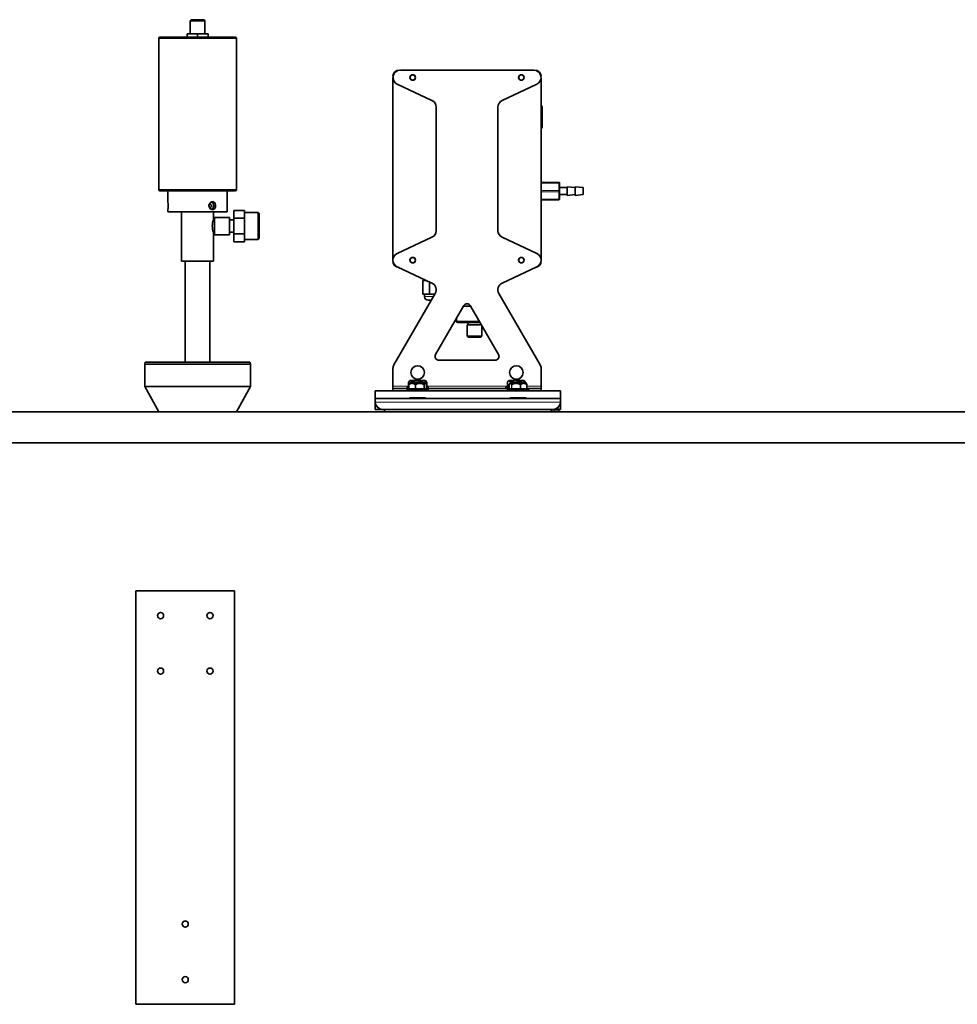
# Model space of a CAD drawing. Units: millimetres. Extents: x 360 to 6784, y 328 to 4990.
# Drawn here: x 1481 to 2241, y 4018 to 4815 of the extents above; entities that cross this region are included whole.
import ezdxf

# ---------------------------------------------------------------- set-up
doc = ezdxf.new("R2010")
doc.units = ezdxf.units.MM

msp = doc.modelspace()

# ---------------------------------------------------------------- linework, layer by layer
at = {"color": 7, "linetype": 'Continuous', "lineweight": 35}
for p, q in [((1619.86, 4815.48), (1619.06, 4814.68)), ((1619.06, 4814.68), (1619.06, 4803.98)), ((1631.06, 4814.68), (1619.06, 4814.68)), ((1619.86, 4815.48), (1630.26, 4815.48)), ((1631.06, 4814.68), (1630.26, 4815.48)), ((1631.06, 4803.98), (1631.06, 4814.68)), ((1616.61, 4803.98), (1616.61, 4801.23)), ((1616.61, 4803.98), (1625.06, 4803.98)), ((1625.06, 4803.98), (1625.06, 4801.23)), ((1625.06, 4803.98), (1633.51, 4803.98)), ((1633.51, 4803.98), (1633.51, 4801.23)), ((1593.56, 4800.23), (1593.56, 4677.83)), ((1594.56, 4801.23), (1655.56, 4801.23)), ((1656.56, 4677.83), (1656.56, 4800.23)), ((1897.4, 4774.61), (1789.4, 4774.61)), ((1783.4, 4620.61), (1783.4, 4768.61)), ((1903.4, 4768.61), (1903.4, 4620.61)), ((1814.94, 4750.08), (1786.86, 4763.17)), ((1899.94, 4763.17), (1871.86, 4750.08)), ((1818.4, 4644.58), (1818.4, 4744.64)), ((1868.4, 4744.64), (1868.4, 4644.58)), ((1903.4, 4683.61), (1917.9, 4683.61)), ((1655.56, 4676.83), (1594.56, 4676.83)), ((1601.06, 4676.83), (1601.06, 4667.88)), ((1649.06, 4659.73), (1649.06, 4676.83)), ((1918.4, 4676.86), (1918.4, 4682.86)), ((1924.4, 4679.41), (1918.4, 4679.41)), ((1918.4, 4670.36), (1918.4, 4676.36)), ((1930.9, 4679.41), (1924.4, 4680.11)), ((1924.4, 4680.11), (1924.4, 4673.11)), ((1937.4, 4679.41), (1930.9, 4680.11)), ((1930.9, 4680.11), (1930.9, 4673.11)), ((1937.4, 4679.41), (1937.4, 4673.81)), ((1917.9, 4669.61), (1903.4, 4669.61)), ((1918.4, 4673.81), (1924.4, 4673.81)), ((1924.4, 4673.11), (1930.9, 4673.81)), ((1930.9, 4673.11), (1937.4, 4673.81)), ((1601.06, 4661.58), (1601.06, 4659.73)), ((1649.06, 4659.73), (1601.06, 4659.73)), ((1612.16, 4659.73), (1612.16, 4619.73)), ((1637.96, 4653.23), (1637.96, 4659.73)), ((1654.36, 4660.93), (1663.06, 4660.93)), ((1654.36, 4660.93), (1654.36, 4654.58)), ((1663.06, 4660.93), (1663.06, 4654.58)), ((1638.86, 4653.23), (1637.96, 4653.23)), ((1650.86, 4655.23), (1638.86, 4655.23)), ((1638.86, 4641.23), (1638.86, 4655.23)), ((1650.86, 4641.23), (1650.86, 4655.23)), ((1654.36, 4653.23), (1650.86, 4653.23)), ((1654.36, 4654.58), (1663.06, 4654.58)), ((1654.36, 4654.58), (1654.36, 4641.88)), ((1674.06, 4659.13), (1663.06, 4659.13)), ((1663.06, 4654.58), (1663.06, 4641.88)), ((1675.06, 4658.13), (1674.06, 4659.13)), ((1674.06, 4637.33), (1674.06, 4659.13)), ((1675.06, 4658.13), (1675.06, 4638.33)), ((1637.96, 4619.73), (1637.96, 4643.23)), ((1637.96, 4643.23), (1638.86, 4643.23)), ((1638.86, 4641.23), (1650.86, 4641.23)), ((1650.86, 4643.23), (1654.36, 4643.23)), ((1654.36, 4641.88), (1663.06, 4641.88)), ((1654.36, 4641.88), (1654.36, 4635.53)), ((1663.06, 4641.88), (1663.06, 4635.53)), ((1663.06, 4637.33), (1674.06, 4637.33)), ((1674.06, 4637.33), (1675.06, 4638.33)), ((1786.86, 4626.05), (1814.94, 4639.14)), ((1871.86, 4639.14), (1899.94, 4626.05)), ((1654.36, 4635.53), (1663.06, 4635.53)), ((1612.16, 4619.73), (1637.96, 4619.73)), ((1615.06, 4619.73), (1615.06, 4537.93)), ((1635.06, 4537.93), (1635.06, 4619.73)), ((1814.94, 4602.08), (1786.86, 4615.17)), ((1899.94, 4615.17), (1871.86, 4602.08)), ((1807.49, 4604.11), (1807.49, 4593.11)), ((1810.59, 4604.11), (1807.49, 4604.11)), ((1809.9, 4604.43), (1809.9, 4604.11)), ((1812.94, 4603.01), (1812.94, 4593.11)), ((1784.2, 4535.81), (1817.6, 4593.64)), ((1812.94, 4593.11), (1807.49, 4593.11)), ((1808.97, 4593.11), (1808.97, 4591.04)), ((1817.29, 4593.11), (1812.94, 4593.11)), ((1869.2, 4593.64), (1902.6, 4535.81)), ((1840.8, 4583.84), (1817.87, 4544.11)), ((1840.55, 4583.41), (1846.24, 4583.41)), ((1868.93, 4544.11), (1846, 4583.84)), ((1834.9, 4573.62), (1834.9, 4571.11)), ((1843.5, 4568.11), (1843.5, 4559.11)), ((1843.5, 4568.11), (1855.08, 4568.11)), ((1844.25, 4570.11), (1844.25, 4568.11)), ((1854.55, 4568.11), (1854.55, 4569.03)), ((1855.3, 4559.11), (1855.3, 4567.73)), ((1843.5, 4559.11), (1844.5, 4558.11)), ((1843.5, 4559.11), (1855.3, 4559.11)), ((1844.5, 4558.11), (1854.3, 4558.11)), ((1854.3, 4558.11), (1855.3, 4559.11)), ((1582.62, 4537.93), (1582.22, 4536.43)), ((1582.22, 4536.43), (1582.22, 4518.37)), ((1625.06, 4536.43), (1582.22, 4536.43)), ((1582.62, 4537.93), (1625.06, 4537.93)), ((1625.06, 4537.93), (1667.5, 4537.93)), ((1667.9, 4536.43), (1625.06, 4536.43)), ((1667.9, 4536.43), (1667.5, 4537.93)), ((1667.9, 4518.37), (1667.9, 4536.43)), ((1783.4, 4532.81), (1783.4, 4518.61)), ((1820.46, 4539.61), (1866.34, 4539.61)), ((1903.4, 4518.61), (1903.4, 4532.81)), ((1582.22, 4518.37), (1593.56, 4497.61)), ((1582.22, 4518.37), (1625.06, 4518.37)), ((1625.06, 4518.37), (1667.9, 4518.37)), ((1656.56, 4497.61), (1667.9, 4518.37)), ((1783.4, 4516.61), (1783.4, 4518.61)), ((1783.4, 4514.61), (1783.4, 4516.61)), ((1783.4, 4516.61), (1796.22, 4516.61)), ((1794.9, 4517.61), (1794.9, 4517.11)), ((1795.4, 4518.11), (1796.22, 4518.11)), ((1795.4, 4516.11), (1795.69, 4516.11)), ((1795.69, 4516.11), (1811.4, 4516.11)), ((1796.07, 4521.73), (1796.07, 4518.61)), ((1796.22, 4519.74), (1796.22, 4516.61)), ((1797.15, 4523.11), (1796.46, 4522.3)), ((1797.15, 4521.11), (1796.69, 4520.56)), ((1809.65, 4523.11), (1797.15, 4523.11)), ((1809.65, 4521.11), (1797.15, 4521.11)), ((1810.34, 4522.29), (1809.65, 4523.11)), ((1810.11, 4520.56), (1809.65, 4521.11)), ((1810.57, 4516.61), (1810.57, 4519.74)), ((1810.57, 4518.11), (1811.4, 4518.11)), ((1810.57, 4516.61), (1877.51, 4516.61)), ((1810.73, 4518.61), (1810.73, 4521.73)), ((1811.9, 4517.11), (1811.9, 4517.61)), ((1874.9, 4517.61), (1874.9, 4517.11)), ((1875.4, 4518.11), (1877.51, 4518.11)), ((1876.07, 4521.73), (1876.07, 4518.61)), ((1877.15, 4523.11), (1876.46, 4522.3)), ((1876.72, 4516.11), (1886.86, 4516.11)), ((1889.65, 4523.11), (1877.15, 4523.11)), ((1877.51, 4519.74), (1877.51, 4516.61)), ((1878.47, 4521.11), (1877.97, 4520.53)), ((1890.97, 4521.11), (1878.47, 4521.11)), ((1886.86, 4516.11), (1892.72, 4516.11)), ((1890.34, 4522.29), (1889.65, 4523.11)), ((1890.73, 4521.11), (1890.73, 4521.73)), ((1891.46, 4520.53), (1890.97, 4521.11)), ((1891.93, 4516.61), (1891.93, 4519.74)), ((1891.93, 4516.61), (1903.4, 4516.61)), ((1903.4, 4518.61), (1903.4, 4516.61)), ((1903.4, 4516.61), (1903.4, 4514.61)), ((1769.06, 4514.61), (1769.06, 4508.61)), ((1769.06, 4514.61), (1919.06, 4514.61)), ((1769.06, 4508.61), (1769.06, 4505.61)), ((1769.06, 4508.61), (1919.06, 4508.61)), ((1794.9, 4515.61), (1794.9, 4515.11)), ((1797.15, 4509.11), (1796.73, 4508.61)), ((1804.91, 4509.11), (1797.15, 4509.11)), ((1809.65, 4509.11), (1804.91, 4509.11)), ((1810.07, 4508.61), (1809.65, 4509.11)), ((1811.9, 4515.11), (1811.9, 4515.61)), ((1876.22, 4515.61), (1876.22, 4515.11)), ((1878.47, 4509.11), (1878.04, 4508.61)), ((1890.97, 4509.11), (1878.47, 4509.11)), ((1891.39, 4508.61), (1890.97, 4509.11)), ((1893.22, 4515.11), (1893.22, 4515.61)), ((1919.06, 4508.61), (1919.06, 4514.61)), ((1919.06, 4505.61), (1919.06, 4508.61)), ((1769.06, 4505.61), (1769.06, 4499.61)), ((1919.06, 4499.61), (1919.06, 4505.61)), ((1215.06, 4497.61), (3115.06, 4497.61)), ((1769.06, 4499.61), (1775.06, 4499.61)), ((1775.06, 4499.61), (1913.06, 4499.61)), ((1776.56, 4499.61), (1776.56, 4497.61)), ((1911.56, 4497.61), (1911.56, 4499.61)), ((1913.06, 4499.61), (1917.31, 4499.61)), ((1917.81, 4497.61), (1917.81, 4499.11)), ((1917.93, 4499.61), (1919.06, 4499.61)), ((1215.06, 4472.61), (3115.06, 4472.61)), ((1655.06, 4352.61), (1575.06, 4352.61)), ((1575.06, 4352.61), (1575.06, 4017.61)), ((1655.06, 4017.61), (1655.06, 4352.61)), ((1575.06, 4017.61), (1655.06, 4017.61))]:
    msp.add_line(p, q, dxfattribs=at)
at = {"color": 8, "linetype": 'Continuous', "lineweight": 18}
for p, q in [((1656.56, 4800.23), (1593.56, 4800.23)), ((1917.9, 4683.11), (1917.9, 4683.61)), ((1593.56, 4677.83), (1656.56, 4677.83)), ((1917.9, 4683.11), (1903.4, 4683.11)), ((1903.4, 4677.11), (1917.9, 4677.11)), ((1917.9, 4676.11), (1903.4, 4676.11)), ((1917.9, 4677.11), (1917.9, 4683.11)), ((1917.9, 4676.11), (1917.9, 4677.11)), ((1917.9, 4670.11), (1917.9, 4676.11)), ((1903.4, 4670.11), (1917.9, 4670.11)), ((1917.9, 4669.61), (1917.9, 4670.11)), ((1816.09, 4591.04), (1808.97, 4591.04)), ((1834.9, 4571.11), (1853.35, 4571.11)), ((1796.07, 4518.61), (1783.4, 4518.61)), ((1796.22, 4517.61), (1794.9, 4517.61)), ((1794.9, 4517.11), (1796.22, 4517.11)), ((1796.07, 4518.61), (1796.1, 4518.61)), ((1796.1, 4521.79), (1796.1, 4518.61)), ((1796.1, 4518.61), (1796.22, 4518.61)), ((1796.22, 4516.61), (1796.37, 4516.61)), ((1796.37, 4519.79), (1796.37, 4516.61)), ((1796.37, 4516.61), (1801.32, 4516.61)), ((1798.52, 4521.11), (1798.52, 4521.79)), ((1798.91, 4521.79), (1798.91, 4521.11)), ((1801.32, 4516.61), (1801.32, 4519.79)), ((1801.32, 4516.61), (1801.8, 4516.61)), ((1801.8, 4519.79), (1801.8, 4516.61)), ((1801.8, 4516.61), (1808.48, 4516.61)), ((1805.74, 4521.11), (1805.74, 4521.79)), ((1806.21, 4521.79), (1806.21, 4521.11)), ((1808.48, 4516.61), (1808.48, 4519.79)), ((1808.48, 4516.61), (1808.83, 4516.61)), ((1808.83, 4519.79), (1808.83, 4516.61)), ((1808.83, 4516.61), (1810.56, 4516.61)), ((1810.56, 4516.61), (1810.56, 4519.79)), ((1810.56, 4516.61), (1810.57, 4516.61)), ((1810.57, 4518.61), (1810.62, 4518.61)), ((1811.9, 4517.61), (1810.57, 4517.61)), ((1810.57, 4517.11), (1811.9, 4517.11)), ((1810.62, 4518.61), (1810.62, 4521.79)), ((1810.62, 4518.61), (1810.73, 4518.61)), ((1876.07, 4518.61), (1810.73, 4518.61)), ((1877.51, 4517.61), (1874.9, 4517.61)), ((1874.9, 4517.11), (1877.51, 4517.11)), ((1876.07, 4518.61), (1876.1, 4518.61)), ((1876.1, 4521.79), (1876.1, 4518.61)), ((1876.1, 4518.61), (1877.51, 4518.61)), ((1877.51, 4516.61), (1877.53, 4516.61)), ((1877.53, 4519.79), (1877.53, 4516.61)), ((1877.53, 4516.61), (1879.38, 4516.61)), ((1878.52, 4521.11), (1878.52, 4521.79)), ((1878.91, 4521.79), (1878.91, 4521.11)), ((1879.38, 4516.61), (1879.38, 4519.79)), ((1879.38, 4516.61), (1879.74, 4516.61)), ((1879.74, 4519.79), (1879.74, 4516.61)), ((1879.74, 4516.61), (1886.45, 4516.61)), ((1885.74, 4521.11), (1885.74, 4521.79)), ((1886.21, 4521.79), (1886.21, 4521.11)), ((1886.45, 4516.61), (1886.45, 4519.79)), ((1886.45, 4516.61), (1886.93, 4516.61)), ((1886.93, 4519.79), (1886.93, 4516.61)), ((1886.93, 4516.61), (1891.78, 4516.61)), ((1890.62, 4521.11), (1890.62, 4521.79)), ((1891.78, 4516.61), (1891.78, 4519.79)), ((1891.78, 4516.61), (1891.93, 4516.61)), ((1903.4, 4518.61), (1891.93, 4518.61)), ((1795.21, 4515.61), (1794.9, 4515.61)), ((1794.9, 4515.11), (1795.21, 4515.11)), ((1811.9, 4515.61), (1795.21, 4515.61)), ((1795.21, 4515.11), (1811.9, 4515.11)), ((1886.99, 4515.61), (1876.22, 4515.61)), ((1876.22, 4515.11), (1886.99, 4515.11)), ((1893.22, 4515.61), (1886.99, 4515.61)), ((1886.99, 4515.11), (1893.22, 4515.11)), ((1769.06, 4505.61), (1919.06, 4505.61)), ((1913.94, 4499.11), (1911.56, 4499.11)), ((1913.94, 4497.61), (1913.94, 4499.11)), ((1917.81, 4499.11), (1913.94, 4499.11))]:
    msp.add_line(p, q, dxfattribs=at)
at = {"color": 8, "linetype": 'Continuous', "lineweight": 18, "flags": 128}
for points in [[(1918.4, 4682.86), (1918.39, 4682.91), (1918.36, 4682.96), (1918.32, 4683), (1918.25, 4683.04), (1918.18, 4683.07), (1918.09, 4683.09), (1918, 4683.11), (1917.9, 4683.11)], [(1917.9, 4677.11), (1918, 4677.11), (1918.09, 4677.09), (1918.18, 4677.07), (1918.25, 4677.04), (1918.32, 4677), (1918.36, 4676.96), (1918.39, 4676.91), (1918.4, 4676.86)], [(1918.4, 4676.36), (1918.39, 4676.31), (1918.36, 4676.26), (1918.32, 4676.22), (1918.25, 4676.18), (1918.18, 4676.15), (1918.09, 4676.13), (1918, 4676.12), (1917.9, 4676.11)], [(1917.9, 4670.11), (1918, 4670.12), (1918.09, 4670.13), (1918.18, 4670.15), (1918.25, 4670.18), (1918.32, 4670.22), (1918.36, 4670.26), (1918.39, 4670.31), (1918.4, 4670.36)], [(1915.6, 4500.18), (1916.19, 4500.01), (1917.49, 4499.61)]]:
    msp.add_lwpolyline(points, dxfattribs=at)
at = {"color": 7, "linetype": 'Continuous', "lineweight": 35, "flags": 128}
for points in [[(1635.31, 4663.53), (1634.91, 4663.62), (1634.57, 4663.88), (1634.35, 4664.27), (1634.27, 4664.73), (1634.35, 4665.19), (1634.57, 4665.58), (1634.91, 4665.84), (1635.31, 4665.93), (1635.71, 4665.84), (1636.04, 4665.58), (1636.27, 4665.19), (1636.35, 4664.73), (1636.27, 4664.27), (1636.04, 4663.88), (1635.71, 4663.62), (1635.31, 4663.53)], [(1916.17, 4500.48), (1916.38, 4500.42), (1917.72, 4500)]]:
    msp.add_lwpolyline(points, dxfattribs=at)
at = {"color": 7, "linetype": 'Continuous', "lineweight": 35}
for centre, radius in [((1799.4, 4768.61), 2.25), ((1799.4, 4768.61), 2.15), ((1887.4, 4768.61), 2.25), ((1887.4, 4768.61), 2.15), ((1799.4, 4620.61), 2.25), ((1799.4, 4620.61), 2.15), ((1887.4, 4620.61), 2.25), ((1887.4, 4620.61), 2.15), ((1803.4, 4529.61), 5.5), ((1883.4, 4529.61), 5.5), ((1595.06, 4332.61), 2.5), ((1635.06, 4332.61), 2.5), ((1595.06, 4287.61), 2.5), ((1635.06, 4287.61), 2.5), ((1615.06, 4082.61), 2.5), ((1615.06, 4037.61), 2.5)]:
    msp.add_circle(centre, radius, dxfattribs=at)
for centre, radius, start, end in [((1594.56, 4800.23), 1, 90, 180), ((1655.56, 4800.23), 1, 0, 90), ((1788.4, 4769.61), 5, 90, 180), ((1789.4, 4768.61), 6, 90, 245), ((1897.4, 4768.61), 6, 295, 90), ((1898.4, 4769.61), 5, 0, 90), ((1812.4, 4744.64), 6, 0, 65), ((1874.4, 4744.64), 6, 115, 180), ((1903.4, 4744.61), 1, 0, 90), ((1903.4, 4728.61), 1, 270, 0), ((1917.9, 4683.11), 0.5, 0, 90), ((1594.56, 4677.83), 1, 180, 270), ((1655.56, 4677.83), 1, 270, 0), ((1577.18, 4664.73), 24.08, 352.48621, 7.51524), ((1634.82, 4664.73), 3.28, 294.82038, 65.74752), ((1917.9, 4670.11), 0.5, 270, 0.00014), ((1650.2, 4648.23), 13.22, 157.7759, 202.21411), ((1812.4, 4644.58), 6, 295, 0), ((1874.4, 4644.58), 6, 180, 245), ((1789.4, 4620.61), 6, 115, 245), ((1897.4, 4620.61), 6, 295, 65), ((1788.4, 4619.61), 5, 180, 265.89834), ((1898.4, 4619.61), 5, 274.10166, 0), ((1812.4, 4596.64), 6, 330, 65), ((1874.4, 4596.64), 6, 115, 210), ((1811.9, 4591.04), 2.93, 180, 270), ((1843.4, 4582.34), 3, 30, 150), ((1835.9, 4571.11), 1, 180, 270), ((1820.46, 4542.61), 3, 150, 270), ((1866.34, 4542.61), 3, 270, 30), ((1789.4, 4532.81), 6, 150, 180), ((1897.4, 4532.81), 6, 0, 30), ((1795.4, 4517.61), 0.5, 90, 180), ((1795.4, 4517.11), 0.5, 180, 270), ((1795.4, 4515.61), 0.5, 90, 180), ((1795.57, 4518.61), 0.5, 270, 0), ((1795.72, 4516.61), 0.5, 270, 0), ((1811.07, 4516.61), 0.5, 180, 270), ((1811.23, 4518.61), 0.5, 180, 270), ((1811.4, 4517.61), 0.5, 0, 90), ((1811.4, 4517.11), 0.5, 270, 0), ((1811.4, 4515.61), 0.5, 0, 90), ((1875.4, 4517.61), 0.5, 90, 180), ((1875.4, 4517.11), 0.5, 180, 270), ((1875.57, 4518.61), 0.5, 270, 0), ((1876.72, 4515.61), 0.5, 90, 180), ((1877.01, 4516.61), 0.5, 270, 0), ((1892.43, 4516.61), 0.5, 180, 270), ((1892.72, 4515.61), 0.5, 0, 90), ((1795.4, 4515.11), 0.5, 180, 270), ((1811.4, 4515.11), 0.5, 270, 0), ((1876.72, 4515.11), 0.5, 180, 270), ((1892.72, 4515.11), 0.5, 270, 0), ((1775.06, 4505.61), 6, 180, 270), ((1913.06, 4505.61), 6, 270, 360), ((1917.31, 4499.11), 0.5, 0, 90)]:
    msp.add_arc(centre, radius, start, end, dxfattribs=at)
at = {"color": 8, "linetype": 'Continuous', "lineweight": 18}
for centre, radius, start, end in [((1795.61, 4518.6), 0.485, 271.92828, 1.80647), ((1795.93, 4516.55), 0.446, 281.76811, 8.21324), ((1800.88, 4516.55), 0.446, 281.76811, 8.21324), ((1802.37, 4516.5), 0.579, 168.43682, 221.55348), ((1809.05, 4516.5), 0.579, 168.43682, 221.55348), ((1809.32, 4516.6), 0.492, 179.09242, 269.06272), ((1811.05, 4516.6), 0.492, 179.09242, 269.06272), ((1811.07, 4518.56), 0.454, 173.598, 261.68783), ((1875.61, 4518.6), 0.485, 271.92828, 1.80647), ((1877.04, 4516.6), 0.491, 271.08605, 1.04636), ((1878.89, 4516.6), 0.491, 271.08605, 1.04636), ((1879.14, 4516.49), 0.606, 320.79469, 11.15904), ((1885.85, 4516.49), 0.606, 320.79469, 11.15904), ((1887.37, 4516.55), 0.447, 172.11424, 258.91676), ((1892.23, 4516.55), 0.447, 172.11424, 258.91676)]:
    msp.add_arc(centre, radius, start, end, dxfattribs=at)
at = {"color": 7, "linetype": 'Continuous', "lineweight": 35}
for points, knots in [([(1904.4, 4736.61), (1904.4, 4737.62), (1904.4, 4739.16), (1904.4, 4741.03), (1904.4, 4742.31), (1904.4, 4743.34), (1904.4, 4744.34), (1904.4, 4744.5), (1904.4, 4744.61)], [0, 0, 0, 0, 0.239457, 0.368361, 0.5, 0.631639, 0.760543, 1, 1, 1, 1]), ([(1904.4, 4728.61), (1904.4, 4728.72), (1904.4, 4728.88), (1904.4, 4729.88), (1904.4, 4730.91), (1904.4, 4732.19), (1904.4, 4734.06), (1904.4, 4735.6), (1904.4, 4736.61)], [0, 0, 0, 0, 0.239457, 0.368361, 0.5, 0.631639, 0.760543, 1, 1, 1, 1]), ([(1918.4, 4683.11), (1918.4, 4683.11), (1918.4, 4683.1), (1918.4, 4683.05), (1918.4, 4682.97), (1918.4, 4682.9), (1918.4, 4682.86)], [0, 0, 0, 0, 0.249219, 0.499946, 0.749227, 1, 1, 1, 1]), ([(1918.4, 4676.86), (1918.4, 4676.82), (1918.4, 4676.74), (1918.4, 4676.61), (1918.4, 4676.48), (1918.4, 4676.4), (1918.4, 4676.36)], [0, 0, 0, 0, 0.249219, 0.499946, 0.749227, 1, 1, 1, 1]), ([(1637.06, 4661.58), (1637.36, 4661.62), (1637.97, 4661.69), (1638.75, 4662.22), (1639.33, 4663.02), (1639.67, 4664.01), (1639.71, 4665.09), (1639.48, 4666.12), (1638.98, 4666.99), (1638.26, 4667.62), (1637.38, 4667.92), (1636.45, 4667.86), (1635.56, 4667.46), (1634.83, 4666.74), (1634.34, 4665.8), (1634.17, 4664.74), (1634.33, 4663.68), (1634.81, 4662.74), (1635.54, 4662.03), (1636.33, 4661.64), (1636.85, 4661.6), (1637.06, 4661.58)], [0, 0, 0, 0, 0.053375, 0.10674, 0.160388, 0.214234, 0.267766, 0.320965, 0.374328, 0.428097, 0.481883, 0.535273, 0.588473, 0.641976, 0.695813, 0.749492, 0.802761, 0.856011, 0.909658, 0.963504, 1, 1, 1, 1]), ([(1918.4, 4670.36), (1918.4, 4670.32), (1918.4, 4670.25), (1918.4, 4670.17), (1918.4, 4670.12), (1918.4, 4670.11), (1918.4, 4670.11)], [0, 0, 0, 0, 0.249219, 0.499946, 0.749227, 1, 1, 1, 1]), ([(1814.4, 4588.11), (1814.2, 4588.11), (1813.63, 4588.11), (1812.94, 4588.11), (1812.12, 4588.11), (1811.99, 4588.11), (1811.9, 4588.11)], [0, 0, 0, 0, 0.131376, 0.360066, 0.584004, 1, 1, 1, 1]), ([(1835.9, 4570.11), (1835.94, 4570.11), (1836.03, 4570.11), (1836.78, 4570.11), (1838.03, 4570.11), (1839.79, 4570.11), (1841.94, 4570.11), (1844.36, 4570.11), (1846.88, 4570.11), (1849.4, 4570.11), (1851.77, 4570.11), (1853.24, 4570.11), (1853.92, 4570.11)], [0, 0, 0, 0, 0.095652, 0.197034, 0.30263, 0.410467, 0.518305, 0.623901, 0.725283, 0.820935, 0.916587, 1, 1, 1, 1]), ([(1796.07, 4521.73), (1796.07, 4521.73), (1796.07, 4521.73), (1796.07, 4521.74), (1796.07, 4521.75), (1796.08, 4521.76), (1796.09, 4521.78), (1796.09, 4521.79), (1796.1, 4521.79)], [0, 0, 0, 0, 0.0414473, 0.1258757, 0.3710275, 0.6111419, 0.7296669, 1, 1, 1, 1]), ([(1798.52, 4521.79), (1798.44, 4521.92), (1798.3, 4522.13), (1798.1, 4522.38), (1797.87, 4522.6), (1797.62, 4522.76), (1797.33, 4522.84), (1797.1, 4522.8), (1796.86, 4522.68), (1796.68, 4522.54), (1796.5, 4522.35), (1796.31, 4522.12), (1796.18, 4521.92), (1796.1, 4521.79)], [0, 0, 0, 0, 0.106411, 0.183289, 0.264238, 0.391922, 0.474795, 0.608188, 0.664466, 0.758605, 0.824742, 0.891121, 1, 1, 1, 1]), ([(1796.24, 4519.79), (1796.24, 4519.79), (1796.24, 4519.78), (1796.23, 4519.77), (1796.23, 4519.76), (1796.23, 4519.75), (1796.22, 4519.74), (1796.22, 4519.74), (1796.23, 4519.73), (1796.23, 4519.72), (1796.24, 4519.72), (1796.25, 4519.72), (1796.26, 4519.72), (1796.27, 4519.73), (1796.29, 4519.74), (1796.3, 4519.75), (1796.33, 4519.76), (1796.35, 4519.78), (1796.36, 4519.79), (1796.37, 4519.79)], [0, 0, 0, 0, 0.029533, 0.088755, 0.148278, 0.20813, 0.238168, 0.272553, 0.341365, 0.410076, 0.478782, 0.543136, 0.605764, 0.666127, 0.695847, 0.780547, 0.864307, 0.905912, 1, 1, 1, 1]), ([(1796.24, 4519.79), (1796.3, 4519.92), (1796.4, 4520.13), (1796.54, 4520.37), (1796.64, 4520.52), (1796.69, 4520.56), (1796.69, 4520.56)], [0, 0, 0, 0, 0.3984238, 0.6862731, 0.9893606, 1, 1, 1, 1]), ([(1801.32, 4519.79), (1801.17, 4519.91), (1800.87, 4520.13), (1800.34, 4520.45), (1799.85, 4520.66), (1799.37, 4520.78), (1798.89, 4520.84), (1798.42, 4520.8), (1797.98, 4520.69), (1797.67, 4520.58), (1797.3, 4520.41), (1796.87, 4520.16), (1796.55, 4519.93), (1796.37, 4519.79)], [0, 0, 0, 0, 0.096955, 0.19301, 0.33487, 0.391913, 0.474167, 0.608402, 0.664457, 0.7295, 0.794871, 0.884597, 1, 1, 1, 1]), ([(1798.52, 4521.79), (1798.52, 4521.79), (1798.53, 4521.78), (1798.54, 4521.77), (1798.55, 4521.76), (1798.56, 4521.75), (1798.58, 4521.74), (1798.59, 4521.74), (1798.61, 4521.73), (1798.63, 4521.72), (1798.66, 4521.72), (1798.69, 4521.72), (1798.72, 4521.72), (1798.74, 4521.73), (1798.77, 4521.74), (1798.8, 4521.75), (1798.84, 4521.76), (1798.87, 4521.78), (1798.89, 4521.79), (1798.91, 4521.79)], [0, 0, 0, 0, 0.029533, 0.088755, 0.148278, 0.20813, 0.238168, 0.272553, 0.341365, 0.410076, 0.478782, 0.543136, 0.605764, 0.666127, 0.695847, 0.780547, 0.864307, 0.905912, 1, 1, 1, 1]), ([(1805.74, 4521.79), (1805.53, 4521.91), (1805.13, 4522.13), (1804.38, 4522.45), (1803.71, 4522.66), (1803.04, 4522.78), (1802.39, 4522.84), (1801.73, 4522.8), (1801.13, 4522.69), (1800.69, 4522.58), (1800.19, 4522.41), (1799.59, 4522.16), (1799.15, 4521.93), (1798.91, 4521.79)], [0, 0, 0, 0, 0.096955, 0.19301, 0.33487, 0.391913, 0.474167, 0.608402, 0.664457, 0.7295, 0.794871, 0.884597, 1, 1, 1, 1]), ([(1801.32, 4519.79), (1801.33, 4519.79), (1801.34, 4519.78), (1801.36, 4519.77), (1801.39, 4519.75), (1801.41, 4519.74), (1801.45, 4519.73), (1801.48, 4519.73), (1801.51, 4519.72), (1801.53, 4519.72), (1801.56, 4519.72), (1801.58, 4519.72), (1801.62, 4519.73), (1801.65, 4519.73), (1801.68, 4519.74), (1801.72, 4519.75), (1801.75, 4519.77), (1801.78, 4519.78), (1801.8, 4519.79), (1801.8, 4519.79)], [0, 0, 0, 0, 0.059146, 0.118524, 0.178196, 0.238149, 0.306794, 0.375521, 0.444285, 0.478756, 0.510641, 0.573813, 0.635427, 0.695816, 0.73791, 0.822029, 0.90588, 0.952867, 1, 1, 1, 1]), ([(1808.48, 4519.79), (1808.41, 4519.83), (1808.27, 4519.91), (1807.97, 4520.07), (1807.58, 4520.26), (1807.09, 4520.46), (1806.58, 4520.63), (1806.05, 4520.74), (1805.54, 4520.81), (1805.06, 4520.82), (1804.59, 4520.79), (1804.21, 4520.74), (1803.92, 4520.67), (1803.64, 4520.6), (1803.32, 4520.5), (1802.95, 4520.36), (1802.6, 4520.21), (1802.29, 4520.06), (1802.02, 4519.92), (1801.87, 4519.83), (1801.8, 4519.79)], [0, 0, 0, 0, 0.0337067, 0.0674295, 0.14267, 0.2181165, 0.2938489, 0.3699054, 0.4452104, 0.5127666, 0.5782259, 0.6440077, 0.6765581, 0.7059371, 0.7641798, 0.8206914, 0.8741162, 0.9245249, 0.9680486, 1, 1, 1, 1]), ([(1805.74, 4521.79), (1805.75, 4521.79), (1805.77, 4521.78), (1805.8, 4521.77), (1805.83, 4521.75), (1805.86, 4521.74), (1805.9, 4521.73), (1805.93, 4521.73), (1805.96, 4521.72), (1805.99, 4521.72), (1806.01, 4521.72), (1806.03, 4521.72), (1806.06, 4521.73), (1806.09, 4521.73), (1806.12, 4521.74), (1806.15, 4521.75), (1806.17, 4521.77), (1806.19, 4521.78), (1806.2, 4521.79), (1806.21, 4521.79)], [0, 0, 0, 0, 0.059146, 0.118524, 0.178196, 0.238149, 0.306794, 0.375521, 0.444285, 0.478756, 0.510641, 0.573813, 0.635427, 0.695816, 0.73791, 0.822029, 0.90588, 0.952867, 1, 1, 1, 1]), ([(1810.62, 4521.79), (1810.57, 4521.83), (1810.48, 4521.91), (1810.28, 4522.07), (1810.02, 4522.26), (1809.7, 4522.46), (1809.36, 4522.63), (1809.02, 4522.74), (1808.68, 4522.81), (1808.36, 4522.82), (1808.05, 4522.79), (1807.8, 4522.74), (1807.6, 4522.67), (1807.42, 4522.6), (1807.21, 4522.5), (1806.96, 4522.36), (1806.73, 4522.21), (1806.53, 4522.06), (1806.35, 4521.92), (1806.25, 4521.83), (1806.21, 4521.79)], [0, 0, 0, 0, 0.033707, 0.06743, 0.14267, 0.218116, 0.293849, 0.369905, 0.44521, 0.512767, 0.578226, 0.644008, 0.676558, 0.705937, 0.76418, 0.820691, 0.874116, 0.924525, 0.968049, 1, 1, 1, 1]), ([(1808.48, 4519.79), (1808.48, 4519.79), (1808.5, 4519.78), (1808.52, 4519.77), (1808.55, 4519.76), (1808.57, 4519.75), (1808.59, 4519.74), (1808.61, 4519.74), (1808.64, 4519.73), (1808.67, 4519.72), (1808.69, 4519.72), (1808.72, 4519.72), (1808.74, 4519.72), (1808.76, 4519.73), (1808.77, 4519.74), (1808.79, 4519.75), (1808.8, 4519.76), (1808.82, 4519.78), (1808.82, 4519.79), (1808.83, 4519.79)], [0, 0, 0, 0, 0.029522, 0.088731, 0.148267, 0.208157, 0.238221, 0.272661, 0.341559, 0.410256, 0.478822, 0.543818, 0.606588, 0.666507, 0.695881, 0.781172, 0.864711, 0.905948, 1, 1, 1, 1]), ([(1810.56, 4519.79), (1810.51, 4519.9), (1810.41, 4520.11), (1810.26, 4520.37), (1810.09, 4520.6), (1809.91, 4520.77), (1809.74, 4520.82), (1809.57, 4520.81), (1809.42, 4520.72), (1809.27, 4520.57), (1809.11, 4520.35), (1808.96, 4520.08), (1808.85, 4519.85), (1808.83, 4519.79)], [0, 0, 0, 0, 0.09308, 0.182327, 0.264632, 0.391914, 0.484668, 0.552749, 0.664501, 0.728785, 0.807537, 0.950324, 1, 1, 1, 1]), ([(1810.34, 4522.29), (1810.42, 4522.19), (1810.55, 4522.04), (1810.66, 4521.85), (1810.7, 4521.79)], [0, 0, 0, 0, 0.684483, 1, 1, 1, 1]), ([(1810.56, 4519.79), (1810.56, 4519.79), (1810.56, 4519.78), (1810.57, 4519.77), (1810.57, 4519.76), (1810.57, 4519.75), (1810.57, 4519.74), (1810.57, 4519.74), (1810.57, 4519.74)], [0, 0, 0, 0, 0.1182, 0.355186, 0.593294, 0.832625, 0.952724, 1, 1, 1, 1]), ([(1810.62, 4521.79), (1810.62, 4521.79), (1810.63, 4521.78), (1810.64, 4521.77), (1810.66, 4521.76), (1810.67, 4521.75), (1810.68, 4521.74), (1810.69, 4521.74), (1810.7, 4521.73), (1810.72, 4521.72), (1810.72, 4521.72), (1810.73, 4521.72), (1810.73, 4521.72), (1810.73, 4521.73), (1810.73, 4521.74), (1810.73, 4521.75), (1810.72, 4521.76), (1810.71, 4521.78), (1810.71, 4521.79), (1810.7, 4521.79)], [0, 0, 0, 0, 0.029522, 0.088731, 0.148267, 0.208157, 0.238221, 0.272661, 0.341559, 0.410256, 0.478822, 0.543818, 0.606588, 0.666507, 0.695881, 0.781172, 0.864711, 0.905948, 1, 1, 1, 1]), ([(1876.07, 4521.73), (1876.07, 4521.73), (1876.07, 4521.73), (1876.07, 4521.74), (1876.07, 4521.75), (1876.08, 4521.76), (1876.09, 4521.78), (1876.09, 4521.79), (1876.1, 4521.79)], [0, 0, 0, 0, 0.0414473, 0.1258757, 0.3710275, 0.6111419, 0.7296669, 1, 1, 1, 1]), ([(1878.52, 4521.79), (1878.44, 4521.92), (1878.3, 4522.13), (1878.1, 4522.38), (1877.87, 4522.6), (1877.62, 4522.76), (1877.33, 4522.84), (1877.1, 4522.8), (1876.86, 4522.68), (1876.68, 4522.54), (1876.5, 4522.35), (1876.31, 4522.12), (1876.18, 4521.92), (1876.1, 4521.79)], [0, 0, 0, 0, 0.106411, 0.183289, 0.264238, 0.391922, 0.474795, 0.608188, 0.664466, 0.758605, 0.824742, 0.891121, 1, 1, 1, 1]), ([(1877.51, 4519.74), (1877.51, 4519.74), (1877.51, 4519.75), (1877.51, 4519.76), (1877.52, 4519.78), (1877.52, 4519.79), (1877.53, 4519.79)], [0, 0, 0, 0, 0.176954, 0.491076, 0.648154, 1, 1, 1, 1]), ([(1879.38, 4519.79), (1879.38, 4519.8), (1879.34, 4519.88), (1879.28, 4520), (1879.2, 4520.14), (1879.11, 4520.29), (1878.99, 4520.46), (1878.85, 4520.63), (1878.7, 4520.75), (1878.56, 4520.81), (1878.43, 4520.82), (1878.3, 4520.79), (1878.2, 4520.74), (1878.08, 4520.64), (1877.97, 4520.53), (1877.85, 4520.36), (1877.75, 4520.22), (1877.66, 4520.07), (1877.59, 4519.93), (1877.55, 4519.84), (1877.53, 4519.79)], [0, 0, 0, 0, 0.008426, 0.067428, 0.105038, 0.142647, 0.218149, 0.293876, 0.369918, 0.451615, 0.512191, 0.578261, 0.643809, 0.676574, 0.763718, 0.819898, 0.873348, 0.922795, 0.965152, 1, 1, 1, 1]), ([(1878.52, 4521.79), (1878.52, 4521.79), (1878.53, 4521.78), (1878.54, 4521.77), (1878.55, 4521.76), (1878.56, 4521.75), (1878.58, 4521.74), (1878.59, 4521.74), (1878.61, 4521.73), (1878.63, 4521.72), (1878.66, 4521.72), (1878.69, 4521.72), (1878.72, 4521.72), (1878.74, 4521.73), (1878.77, 4521.74), (1878.8, 4521.75), (1878.84, 4521.76), (1878.87, 4521.78), (1878.89, 4521.79), (1878.91, 4521.79)], [0, 0, 0, 0, 0.029533, 0.088755, 0.148278, 0.20813, 0.238168, 0.272553, 0.341365, 0.410076, 0.478782, 0.543136, 0.605764, 0.666127, 0.695847, 0.780547, 0.864307, 0.905912, 1, 1, 1, 1]), ([(1885.74, 4521.79), (1885.53, 4521.91), (1885.13, 4522.13), (1884.38, 4522.45), (1883.71, 4522.66), (1883.04, 4522.78), (1882.39, 4522.84), (1881.73, 4522.8), (1881.13, 4522.69), (1880.69, 4522.58), (1880.19, 4522.41), (1879.59, 4522.16), (1879.15, 4521.93), (1878.91, 4521.79)], [0, 0, 0, 0, 0.096955, 0.19301, 0.33487, 0.391913, 0.474167, 0.608402, 0.664457, 0.7295, 0.794871, 0.884597, 1, 1, 1, 1]), ([(1879.38, 4519.79), (1879.38, 4519.79), (1879.39, 4519.78), (1879.4, 4519.77), (1879.41, 4519.76), (1879.42, 4519.75), (1879.43, 4519.74), (1879.44, 4519.74), (1879.46, 4519.73), (1879.48, 4519.72), (1879.5, 4519.72), (1879.53, 4519.72), (1879.56, 4519.72), (1879.58, 4519.73), (1879.61, 4519.74), (1879.64, 4519.75), (1879.67, 4519.76), (1879.7, 4519.78), (1879.72, 4519.79), (1879.74, 4519.79)], [0, 0, 0, 0, 0.0295218, 0.0887307, 0.1482672, 0.2081572, 0.2382209, 0.2726615, 0.3415592, 0.4102562, 0.4788223, 0.5438178, 0.6065881, 0.6665074, 0.6958811, 0.7811725, 0.8647113, 0.9059477, 1, 1, 1, 1]), ([(1886.45, 4519.79), (1886.23, 4519.92), (1885.84, 4520.13), (1885.27, 4520.38), (1884.63, 4520.6), (1883.96, 4520.76), (1883.15, 4520.84), (1882.51, 4520.8), (1881.85, 4520.68), (1881.36, 4520.54), (1880.85, 4520.35), (1880.33, 4520.12), (1879.97, 4519.92), (1879.74, 4519.79)], [0, 0, 0, 0, 0.1064107, 0.1832893, 0.2642376, 0.3919221, 0.4747953, 0.6081884, 0.6644662, 0.7586055, 0.8247419, 0.8911207, 1, 1, 1, 1]), ([(1885.74, 4521.79), (1885.75, 4521.79), (1885.77, 4521.78), (1885.8, 4521.77), (1885.83, 4521.75), (1885.86, 4521.74), (1885.9, 4521.73), (1885.93, 4521.73), (1885.96, 4521.72), (1885.99, 4521.72), (1886.01, 4521.72), (1886.03, 4521.72), (1886.06, 4521.73), (1886.09, 4521.73), (1886.12, 4521.74), (1886.15, 4521.75), (1886.17, 4521.77), (1886.19, 4521.78), (1886.2, 4521.79), (1886.21, 4521.79)], [0, 0, 0, 0, 0.059146, 0.118524, 0.178196, 0.238149, 0.306794, 0.375521, 0.444285, 0.478756, 0.510641, 0.573813, 0.635427, 0.695816, 0.73791, 0.822029, 0.90588, 0.952867, 1, 1, 1, 1]), ([(1890.62, 4521.79), (1890.57, 4521.83), (1890.48, 4521.91), (1890.28, 4522.07), (1890.02, 4522.26), (1889.7, 4522.46), (1889.36, 4522.63), (1889.02, 4522.74), (1888.68, 4522.81), (1888.36, 4522.82), (1888.05, 4522.79), (1887.8, 4522.74), (1887.6, 4522.67), (1887.42, 4522.6), (1887.21, 4522.5), (1886.96, 4522.36), (1886.73, 4522.21), (1886.53, 4522.06), (1886.35, 4521.92), (1886.25, 4521.83), (1886.21, 4521.79)], [0, 0, 0, 0, 0.0337067, 0.0674295, 0.14267, 0.2181165, 0.2938489, 0.3699054, 0.4452104, 0.5127666, 0.5782259, 0.6440077, 0.6765581, 0.7059371, 0.7641798, 0.8206914, 0.8741162, 0.9245249, 0.9680486, 1, 1, 1, 1]), ([(1886.45, 4519.79), (1886.45, 4519.79), (1886.47, 4519.78), (1886.49, 4519.77), (1886.52, 4519.76), (1886.55, 4519.75), (1886.57, 4519.74), (1886.59, 4519.74), (1886.62, 4519.73), (1886.66, 4519.72), (1886.69, 4519.72), (1886.73, 4519.72), (1886.76, 4519.72), (1886.79, 4519.73), (1886.81, 4519.74), (1886.84, 4519.75), (1886.87, 4519.76), (1886.9, 4519.78), (1886.92, 4519.79), (1886.93, 4519.79)], [0, 0, 0, 0, 0.029533, 0.088755, 0.148278, 0.20813, 0.238168, 0.272553, 0.341365, 0.410076, 0.478782, 0.543136, 0.605764, 0.666127, 0.695847, 0.780547, 0.864307, 0.905912, 1, 1, 1, 1]), ([(1891.78, 4519.79), (1891.64, 4519.91), (1891.35, 4520.13), (1890.82, 4520.45), (1890.34, 4520.66), (1889.87, 4520.78), (1889.4, 4520.84), (1888.93, 4520.8), (1888.5, 4520.69), (1888.2, 4520.58), (1887.84, 4520.41), (1887.41, 4520.16), (1887.1, 4519.93), (1886.93, 4519.79)], [0, 0, 0, 0, 0.096955, 0.1930101, 0.3348705, 0.3919132, 0.474167, 0.6084018, 0.6644568, 0.7295002, 0.7948712, 0.8845974, 1, 1, 1, 1]), ([(1890.34, 4522.29), (1890.42, 4522.19), (1890.55, 4522.04), (1890.66, 4521.85), (1890.7, 4521.79)], [0, 0, 0, 0, 0.684483, 1, 1, 1, 1]), ([(1890.62, 4521.79), (1890.62, 4521.79), (1890.63, 4521.78), (1890.64, 4521.77), (1890.66, 4521.76), (1890.67, 4521.75), (1890.68, 4521.74), (1890.69, 4521.74), (1890.7, 4521.73), (1890.72, 4521.72), (1890.72, 4521.72), (1890.73, 4521.72), (1890.73, 4521.72), (1890.73, 4521.73), (1890.73, 4521.74), (1890.73, 4521.75), (1890.72, 4521.76), (1890.71, 4521.78), (1890.71, 4521.79), (1890.7, 4521.79)], [0, 0, 0, 0, 0.029522, 0.088731, 0.148267, 0.208157, 0.238221, 0.272661, 0.341559, 0.410256, 0.478822, 0.543818, 0.606588, 0.666507, 0.695881, 0.781172, 0.864711, 0.905948, 1, 1, 1, 1]), ([(1891.47, 4520.52), (1891.47, 4520.51), (1891.52, 4520.47), (1891.59, 4520.36), (1891.69, 4520.21), (1891.77, 4520.06), (1891.85, 4519.92), (1891.89, 4519.83), (1891.91, 4519.79)], [0, 0, 0, 0, 0.045403, 0.274161, 0.490424, 0.694478, 0.870661, 1, 1, 1, 1]), ([(1891.78, 4519.79), (1891.79, 4519.79), (1891.8, 4519.78), (1891.82, 4519.77), (1891.84, 4519.75), (1891.86, 4519.74), (1891.87, 4519.73), (1891.89, 4519.73), (1891.9, 4519.72), (1891.91, 4519.72), (1891.91, 4519.72), (1891.92, 4519.72), (1891.92, 4519.73), (1891.93, 4519.73), (1891.93, 4519.74), (1891.92, 4519.75), (1891.92, 4519.77), (1891.91, 4519.78), (1891.91, 4519.79), (1891.91, 4519.79)], [0, 0, 0, 0, 0.059146, 0.118524, 0.178196, 0.238149, 0.306794, 0.375521, 0.444285, 0.478756, 0.510641, 0.573813, 0.635427, 0.695816, 0.73791, 0.822029, 0.90588, 0.952867, 1, 1, 1, 1]), ([(1797.46, 4508.61), (1797.45, 4508.61), (1797.41, 4508.67), (1797.32, 4508.74), (1797.19, 4508.81), (1797.07, 4508.82), (1796.95, 4508.79), (1796.86, 4508.74), (1796.78, 4508.67), (1796.74, 4508.63), (1796.72, 4508.6), (1796.71, 4508.59)], [0, 0, 0, 0, 0.00695, 0.184282, 0.359861, 0.517373, 0.669996, 0.823371, 0.899265, 0.967764, 1, 1, 1, 1]), ([(1891.48, 4508.5), (1891.46, 4508.52), (1891.37, 4508.64), (1891.2, 4508.76), (1891.01, 4508.83), (1890.83, 4508.81), (1890.68, 4508.73), (1890.58, 4508.64), (1890.55, 4508.61)], [0, 0, 0, 0, 0.053627, 0.325546, 0.523703, 0.669148, 0.90789, 1, 1, 1, 1]), ([(1917.72, 4500), (1917.73, 4500), (1917.74, 4499.99), (1917.75, 4499.9), (1917.76, 4499.77), (1917.76, 4499.67), (1917.76, 4499.61)], [0, 0, 0, 0, 0.252569, 0.500026, 0.744078, 1, 1, 1, 1]), ([(1917.49, 4499.61), (1917.53, 4499.61), (1917.62, 4499.61), (1917.71, 4499.61), (1917.76, 4499.61)], [0, 0, 0, 0, 0.499882, 1, 1, 1, 1])]:
    msp.add_open_spline(points, degree=3, knots=knots, dxfattribs=at)

doc.saveas('drawing.dxf')
